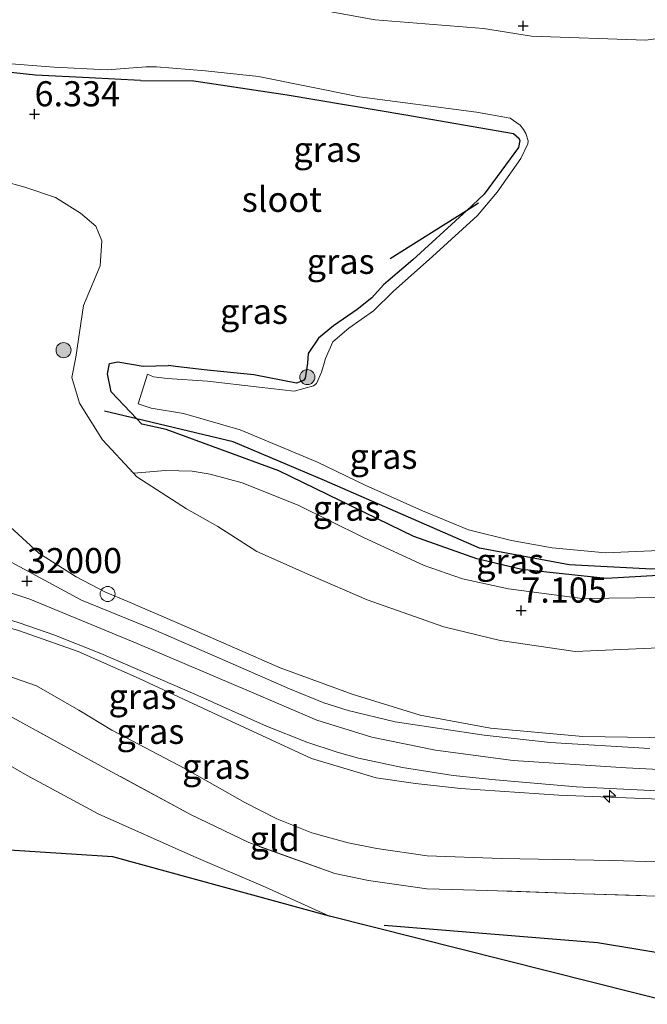
# Model space of a CAD drawing. Units: metres. Extents: x 160000 to 170008, y 439024 to 443753.
# Drawn here: x 164599 to 164662, y 441708 to 441806 of the extents above; entities that cross this region are included whole.
import ezdxf
from ezdxf.enums import TextEntityAlignment as Align

# ---------------------------------------------------------------- set-up
doc = ezdxf.new("R2010")
doc.units = ezdxf.units.M
doc.linetypes.add('IE-TERREINAFSCHEIDING', pattern=[10, 8, -2])
doc.layers.get('0').update_dxf_attribs({"lineweight": 25})
for name, color, linetype, lineweight in [('B-ME-AL-OVERIG-S-B1', 7, 'Continuous', 18), ('B-ME-GR-BOOM-S-B1', 93, 'Continuous', 18), ('B-ME-GW-KRUINLIJN-L-B1', 93, 'Continuous', 18), ('B-ME-GW-TEENLIJN-L-B1', 93, 'Continuous', 18), ('B-ME-IE-GRASLAND-GV-B6', 93, 'Continuous', 18), ('B-ME-IE-GRONDWERKLIJN-GROND_INGERICHT-GV-B6', 253, 'Continuous', 18), ('B-ME-IE-INRICHTINGSELEMENT-S-B1', 253, 'Continuous', 18), ('B-ME-IE-TERREINAFSCHEIDING-RASTERHEKWERK-L-B1', 8, 'IE-TERREINAFSCHEIDING', 18), ('B-ME-OG-WATER-GV-B6', 153, 'Continuous', 18), ('B-ME-VH-VERH_SOORT-BITUMEN-GV-B6', 8, 'IE-TERREINAFSCHEIDING-NATUURLIJK-HOUTWAL', 18)]:
    doc.layers.add(name, color=color, linetype=linetype, lineweight=lineweight)
for name, color, linetype in [('B-ME-GR-BOMENRIJ-L-B1', 10, 'Continuous'), ('B-ME-GW-HOOGTEPUNT-S-B1', 10, 'Continuous'), ('B-ME-GW-INSTEEKWATERGANG-L-B1', 10, 'Continuous'), ('B-ME-KG-KADASTRAAL-OPNAMEDTMGRENS-L-B1', 10, 'Continuous'), ('B-ME-OG-BREUK-L-B1', 10, 'Continuous')]:
    doc.layers.add(name, color=color, linetype=linetype)
doc.styles.add('NLCS-ISO', font='NLCS-ISO.TTF')
doc.linetypes.add('IE-TERREINAFSCHEIDING-NATUURLIJK-HOUTWAL', pattern='A,7,-1.5,[67,NLCS.SHX,S=0.75,R=45,X=0,Y=0],-1.5,7,-1.5,[70,NLCS.SHX,S=0.75,R=0,X=0,Y=0],-1.5', length=20)

# ---------------------------------------------------------------- blocks, each defined once
blk = doc.blocks.new('hecto')
for p, q in [((0, 0.625), (-0.625, 0)), ((0, -0.625), (0, 0.625)), ((-0.625, 0), (0.625, 0)), ((0.625, 0), (0, -0.625))]:
    blk.add_line(p, q)
blk = doc.blocks.new('hoogtepunt')
for p, q in [((-0.5, 0), (0.5, 0)), ((0, 0.5), (0, -0.5))]:
    blk.add_line(p, q)
blk = doc.blocks.new('boom')
h = blk.add_hatch(color=256)
edge = h.paths.add_edge_path()
edge.add_arc((0, 0), 0.75, 0, 360)
blk.add_circle((0, 0), 0.75)
blk = doc.blocks.new('dtb')
blk.add_circle((0, 0), 0.75)

msp = doc.modelspace()

# ---------------------------------------------------------------- linework, layer by layer
at = {"layer": 'B-ME-GR-BOMENRIJ-L-B1'}
for p, q in [((164644.894, 441787.512, 6.236), (164643.6888, 441786.7516, 6.1096)), ((164643.6888, 441786.7516, 6.1096), (164636.106, 441781.972, 6.285)), ((164610.89, 441766.0084, 6.3411), (164607.673, 441766.775, 6.626))]:
    msp.add_line(p, q, dxfattribs=at)
msp.add_polyline3d([(164670.169, 441751.716, 6.593), (164662.125, 441751.066, 6.531), (164653.911, 441751.494, 6.572), (164644.98, 441753.159, 6.531), (164629.543, 441759.879, 6.548), (164620.469, 441763.722, 6.675), (164610.89, 441766.0084, 6.3411)], dxfattribs=at)
at = {"layer": 'B-ME-GW-INSTEEKWATERGANG-L-B1'}
for points in [[(164611.2343, 441799.7355, 6.3382), (164606.121, 441799.979, 6.262), (164600.781, 441800.249, 6.335), (164597.402, 441800.6193, 6.246), (164596.9935, 441800.6762, 6.2506), (164595.9876, 441800.8162, 6.2621), (164590.7771, 441801.5418, 6.3214), (164589.7715, 441801.6818, 6.3328), (164589.1346, 441801.7705, 6.34), (164588.28, 441801.259, 6.385), (164587.247, 441800.753, 6.445), (164586.459, 441800.863, 6.419), (164581.152, 441801.487, 6.462), (164575.838, 441801.853, 6.444), (164571.046, 441802.208, 6.376), (164563.96, 441802.526, 6.394), (164560.465, 441802.786, 6.25), (164558.301, 441803.227, 6.235), (164557.456, 441804.039, 6.373), (164557.2361, 441805.3081, 6.3744), (164557.149, 441805.811, 6.375)], [(164611.2343, 441799.7355, 6.3382), (164616.548, 441799.686, 6.371), (164625.845, 441798.277, 6.339), (164637.648, 441796.296, 6.302), (164648.358, 441794.435, 6.142)], [(164648.358, 441794.435, 6.142), (164648.893, 441793.973, 6.085), (164648.984, 441793.744, 6.076), (164648.874, 441793.047, 6.056), (164645.442, 441788.412, 6.113), (164643.6888, 441786.7516, 6.1096)], [(164643.6888, 441786.7516, 6.1096), (164643.363, 441786.443, 6.109), (164638.335, 441781.848, 6.146), (164635.897, 441779.772, 6.117), (164635.426, 441779.361, 6.117), (164634.269, 441778.083, 6.125), (164632.795, 441776.897, 6.142), (164630.458, 441775.298, 6.162), (164628.954, 441774.048, 6.109), (164627.944, 441772.532, 6.105), (164627.857, 441771.585, 6.105), (164627.627, 441770.077, 6.117), (164627.454, 441769.858, 6.097), (164626.759, 441769.589, 6.089), (164622.52, 441770.411, 6.232), (164617.871, 441770.868, 6.31), (164614.728, 441771.241, 6.261), (164614.0426, 441771.3283, 6.2686)], [(164687.92, 441751.587, 6.363), (164685.774, 441752.314, 6.445), (164683.216, 441752.86, 6.384), (164679.974, 441753.053, 6.396), (164674.947, 441752.31, 6.363), (164668.499, 441750.742, 6.457), (164657.589, 441750.107, 6.535), (164649.204, 441751.016, 6.47), (164644.71, 441752.069, 6.552), (164638.448, 441754.308, 6.441), (164625.01, 441760.853, 6.482), (164613.792, 441764.96, 6.33), (164611.3735, 441765.4982, 6.303), (164610.89, 441766.0084, 6.3411), (164608.327, 441768.713, 6.543), (164607.947, 441770.519, 6.472), (164608.163, 441771.525, 6.399), (164608.991, 441771.705, 6.359), (164611.519, 441771.262, 6.327), (164614.0426, 441771.3283, 6.2686)]]:
    msp.add_polyline3d(points, dxfattribs=at)
at = {"layer": 'B-ME-GW-KRUINLIJN-L-B1'}
msp.add_line((164610.9683, 441760.6615, 8.0586), (164610.5495, 441760.6113, 7.263), dxfattribs=at)
for points in [[(164592.387, 441781.484, 10.682), (164592.794, 441781.25, 10.626), (164592.858, 441780.677, 10.669), (164592.369, 441779.01, 10.771), (164590.927, 441774.051, 10.862), (164590.918, 441769.071, 10.842), (164591.221, 441765.868, 10.831), (164592.848, 441761.898, 10.816), (164594.47, 441759.329, 10.689), (164596.445, 441756.87, 10.685), (164598.663, 441754.904, 10.723), (164601.137, 441752.633, 10.766), (164604.855, 441750.295, 10.735), (164607.772, 441748.758, 10.817)], [(164610.9683, 441760.6615, 8.0586), (164613.744, 441760.881, 7.822), (164616.37, 441760.818, 7.503), (164618.187, 441760.524, 7.347), (164621.359, 441759.655, 7.248), (164626.95, 441757.436, 7.011)], [(164626.95, 441757.436, 7.011), (164633.385, 441754.237, 6.99), (164639.462, 441751.401, 7.015), (164643.297, 441750.081, 7.048), (164647.862, 441749.104, 7.044), (164655.206, 441748.145, 6.99), (164663.155, 441748.231, 6.99), (164670.426, 441748.62, 7.011), (164676.001, 441748.521, 7.068), (164680.947, 441748.525, 7.089), (164685.509, 441748.212, 6.994)], [(164674.907, 441731.174, 10.847), (164666.788, 441730.89, 10.835), (164659.567, 441731.272, 10.802), (164648.336, 441731.999, 10.859), (164640.59, 441733.019, 10.843), (164634.25, 441734.332, 10.806), (164628.794, 441736, 10.867), (164622.047, 441738.887, 10.851), (164610.912, 441743.658, 10.876), (164600.215, 441748.068, 10.851), (164593.739, 441750.187, 10.937), (164587.866, 441751.505, 10.966), (164583.726, 441752.031, 11.007), (164579.6, 441751.957, 11.044), (164571.683, 441750.737, 10.949), (164550.561, 441748.58, 10.945), (164530.524, 441746.6, 10.957), (164512.715, 441744.455, 10.97), (164491.582, 441742.059, 11.134), (164468.375, 441739.764, 11.134), (164454.309, 441738.441, 11.138), (164423.59, 441737.03, 11.105), (164402.142, 441736.378, 11.072)], [(164675.313, 441734.24, 10.843), (164666.345, 441734.22, 10.732), (164655.257, 441734.396, 10.679), (164646.061, 441735.227, 10.642), (164639.075, 441736.521, 10.626), (164632.323, 441738.596, 10.638), (164625.152, 441741.217, 10.748), (164616.041, 441745.202, 10.785), (164609.984, 441747.844, 10.785), (164607.772, 441748.758, 10.817)], [(164672.474, 441727.748, 10.609), (164662.104, 441728.168, 10.638), (164652.867, 441728.535, 10.724), (164643.08, 441729.2, 10.691), (164638.612, 441729.689, 10.679), (164634.71, 441730.261, 10.757), (164628.266, 441732.196, 10.744), (164618.434, 441736.744, 10.638), (164611.121, 441740.16, 10.56), (164605.049, 441742.848, 10.515), (164599.113, 441744.934, 10.544), (164593.526, 441746.564, 10.679), (164589.284, 441747.459, 10.703), (164586.034, 441747.881, 10.773), (164582.026, 441748.152, 10.822), (164578.331, 441748.089, 10.798), (164573.182, 441747.73, 10.871), (164565.027, 441747.242, 10.912), (164557.158, 441746.394, 10.892), (164551.974, 441745.531, 10.744)]]:
    msp.add_polyline3d(points, dxfattribs=at)
at = {"layer": 'B-ME-GW-TEENLIJN-L-B1'}
for points in [[(164610.5495, 441760.6113, 7.263), (164607.469, 441763.941, 7.173), (164605.158, 441767.591, 7.047), (164604.421, 441770.138, 6.976), (164604.794, 441772.155, 6.73), (164605.576, 441777.306, 6.545), (164607.233, 441781.278, 6.392), (164607.402, 441783.742, 6.301), (164606.789, 441785.225, 6.339), (164605.279, 441786.515, 6.309), (164602.767, 441788.061, 6.303), (164599.733, 441789.09, 6.344), (164595.4, 441790.296, 6.401)], [(164618.927, 441755.298, 7.274), (164615.819, 441757.07, 7.238), (164610.892, 441760.241, 7.273), (164610.5495, 441760.6113, 7.263)], [(164618.927, 441755.298, 7.274), (164622.829, 441752.817, 7.31), (164628.129, 441750.46, 7.22), (164633.798, 441747.994, 7.232), (164641.419, 441745.295, 7.289), (164647.052, 441743.955, 7.269), (164654.501, 441742.85, 7.388), (164662.845, 441743.22, 7.367), (164670.947, 441743.824, 7.281), (164675.262, 441744.33, 7.232), (164676.986, 441744.641, 7.285), (164679.937, 441744.613, 7.363)], [(164565.9, 441744.242, 9.49), (164572.906, 441744.594, 9.212), (164580.952, 441743.977, 8.695), (164587.365, 441743.12, 8.355), (164591.572, 441742.414, 8.162), (164595.899, 441741.173, 8.064), (164600.896, 441739.436, 7.998), (164605.117, 441736.999, 7.876), (164608.375, 441735.019, 7.835), (164615.648, 441731.205, 7.757), (164621.617, 441727.809, 7.72), (164624.802, 441726.171, 7.765), (164628.3, 441724.78, 7.757), (164631.9, 441723.802, 7.654), (164634.776, 441723.22, 7.703), (164639.759, 441722.487, 7.654), (164647.177, 441722.235, 7.769), (164658.17, 441722.022, 7.761), (164671.617, 441721.647, 7.839)]]:
    msp.add_polyline3d(points, dxfattribs=at)
at = {"layer": 'B-ME-IE-GRASLAND-GV-B6'}
for points in [[(164667.958, 441804.602, 5.664), (164661.545, 441803.726, 5.66), (164650.166, 441804.136, 5.764), (164645.382, 441804.886, 5.725), (164634.609, 441805.755, 5.679), (164621.415, 441808.194, 5.667)], [(164668.499, 441750.742, 6.457), (164657.589, 441750.107, 6.535), (164649.204, 441751.016, 6.47), (164644.71, 441752.069, 6.552), (164638.448, 441754.308, 6.441), (164625.01, 441760.853, 6.482), (164613.792, 441764.96, 6.33), (164611.3735, 441765.4982, 6.303), (164610.89, 441766.0084, 6.3411), (164608.327, 441768.713, 6.543), (164607.947, 441770.519, 6.472), (164608.163, 441771.525, 6.399), (164608.991, 441771.705, 6.359), (164611.519, 441771.262, 6.327), (164614.0426, 441771.3283, 6.2686), (164614.728, 441771.241, 6.261), (164617.871, 441770.868, 6.31), (164622.52, 441770.411, 6.232), (164626.759, 441769.589, 6.089), (164627.454, 441769.858, 6.097), (164627.627, 441770.077, 6.117), (164627.857, 441771.585, 6.105), (164627.944, 441772.532, 6.105), (164628.954, 441774.048, 6.109), (164630.458, 441775.298, 6.162), (164632.795, 441776.897, 6.142), (164634.269, 441778.083, 6.125), (164635.426, 441779.361, 6.117), (164635.897, 441779.772, 6.117), (164638.335, 441781.848, 6.146), (164643.363, 441786.443, 6.109), (164643.6888, 441786.7516, 6.1096), (164645.442, 441788.412, 6.113), (164648.874, 441793.047, 6.056), (164648.984, 441793.744, 6.076), (164648.893, 441793.973, 6.085), (164648.358, 441794.435, 6.142), (164637.648, 441796.296, 6.302), (164625.845, 441798.277, 6.339), (164616.548, 441799.686, 6.371), (164611.2343, 441799.7355, 6.3382), (164606.121, 441799.979, 6.262), (164600.781, 441800.249, 6.335), (164597.402, 441800.6193, 6.246)], [(164597.402, 441800.6193, 6.246), (164600.781, 441800.249, 6.335), (164606.121, 441799.979, 6.262), (164611.2343, 441799.7355, 6.3382), (164616.548, 441799.686, 6.371), (164625.845, 441798.277, 6.339), (164637.648, 441796.296, 6.302), (164648.358, 441794.435, 6.142), (164648.893, 441793.973, 6.085), (164648.984, 441793.744, 6.076), (164648.874, 441793.047, 6.056), (164645.442, 441788.412, 6.113), (164643.6888, 441786.7516, 6.1096), (164643.363, 441786.443, 6.109), (164638.335, 441781.848, 6.146), (164635.897, 441779.772, 6.117), (164635.426, 441779.361, 6.117), (164634.269, 441778.083, 6.125), (164632.795, 441776.897, 6.142), (164630.458, 441775.298, 6.162), (164628.954, 441774.048, 6.109), (164627.944, 441772.532, 6.105), (164627.857, 441771.585, 6.105), (164627.627, 441770.077, 6.117), (164627.454, 441769.858, 6.097), (164626.759, 441769.589, 6.089), (164622.52, 441770.411, 6.232), (164617.871, 441770.868, 6.31), (164614.728, 441771.241, 6.261), (164614.0426, 441771.3283, 6.2686), (164611.519, 441771.262, 6.327), (164608.991, 441771.705, 6.359), (164608.163, 441771.525, 6.399), (164607.947, 441770.519, 6.472), (164608.327, 441768.713, 6.543), (164610.89, 441766.0084, 6.3411), (164611.3735, 441765.4982, 6.303), (164613.792, 441764.96, 6.33), (164625.01, 441760.853, 6.482), (164638.448, 441754.308, 6.441), (164644.71, 441752.069, 6.552), (164649.204, 441751.016, 6.47), (164657.589, 441750.107, 6.535), (164668.499, 441750.742, 6.457)], [(164597.513, 441801.435, 5.709), (164602.641, 441801.045, 5.711), (164607.926, 441800.796, 5.686), (164611.7971, 441801.0932, 5.609), (164612.848, 441801.091, 5.609), (164617.707, 441800.7, 5.609), (164622.984, 441800.119, 5.609), (164633.037, 441798.107, 5.609), (164644.678, 441796.569, 5.609), (164648.035, 441795.968, 5.609), (164649.037, 441795.289, 5.609), (164649.349, 441794.831, 5.609), (164649.585, 441794.436, 5.609), (164649.84, 441793.723, 5.609), (164649.793, 441793.416, 5.609), (164649.086, 441791.941, 5.609), (164646.746, 441788.605, 5.609), (164644.795, 441786.275, 5.609), (164640.313, 441782.178, 5.609), (164636.385, 441778.706, 5.609), (164634.447, 441776.768, 5.609), (164631.966, 441775.067, 5.609), (164630.386, 441773.709, 5.609), (164629.647, 441772.043, 5.609), (164629.507, 441771.556, 5.609), (164629.246, 441770.679, 5.609), (164628.773, 441769.542, 5.609), (164628.46, 441769.311, 5.609), (164626.525, 441768.775, 5.609), (164623.054, 441769.192, 5.609), (164617.918, 441769.792, 5.609), (164613.883, 441770.025, 5.681), (164612.55, 441770.219, 5.767), (164611.932, 441770.463, 5.789), (164611, 441767.509, 6.041), (164612.287, 441767.073, 5.918), (164615.511, 441766.568, 5.609), (164621.157, 441764.93, 5.609), (164628.874, 441761.696, 5.609), (164633.591, 441759.416, 5.609), (164639.296, 441756.846, 5.609), (164643.902, 441754.964, 5.609), (164648.177, 441753.914, 5.609), (164652.226, 441753.18, 5.609), (164657.51, 441752.691, 5.609), (164664.376, 441752.983, 5.609)], [(164663.155, 441748.231, 6.99), (164655.206, 441748.145, 6.99), (164647.862, 441749.104, 7.044), (164643.297, 441750.081, 7.048), (164639.462, 441751.401, 7.015), (164633.385, 441754.237, 6.99), (164626.95, 441757.436, 7.011), (164621.359, 441759.655, 7.248), (164618.187, 441760.524, 7.347), (164616.37, 441760.818, 7.503), (164613.744, 441760.881, 7.822), (164610.9683, 441760.6615, 8.0586), (164610.5495, 441760.6113, 7.263), (164607.469, 441763.941, 7.173), (164605.158, 441767.591, 7.047), (164604.421, 441770.138, 6.976), (164604.794, 441772.155, 6.73), (164605.576, 441777.306, 6.545), (164607.233, 441781.278, 6.392), (164607.402, 441783.742, 6.301), (164606.789, 441785.225, 6.339), (164605.279, 441786.515, 6.309), (164602.767, 441788.061, 6.303), (164599.733, 441789.09, 6.344), (164595.4, 441790.296, 6.401)], [(164595.4, 441790.296, 6.401), (164599.733, 441789.09, 6.344), (164602.767, 441788.061, 6.303), (164605.279, 441786.515, 6.309), (164606.789, 441785.225, 6.339), (164607.402, 441783.742, 6.301), (164607.233, 441781.278, 6.392), (164605.576, 441777.306, 6.545), (164604.794, 441772.155, 6.73), (164604.421, 441770.138, 6.976), (164605.158, 441767.591, 7.047), (164607.469, 441763.941, 7.173), (164610.5495, 441760.6113, 7.263), (164610.892, 441760.241, 7.273), (164615.819, 441757.07, 7.238), (164618.927, 441755.298, 7.274), (164622.829, 441752.817, 7.31), (164628.129, 441750.46, 7.22), (164633.798, 441747.994, 7.232), (164641.419, 441745.295, 7.289), (164647.052, 441743.955, 7.269), (164654.501, 441742.85, 7.388), (164662.845, 441743.22, 7.367)], [(164666.345, 441734.22, 10.732), (164655.257, 441734.396, 10.679), (164646.061, 441735.227, 10.642), (164639.075, 441736.521, 10.626), (164632.323, 441738.596, 10.638), (164625.152, 441741.217, 10.748), (164616.041, 441745.202, 10.785), (164609.984, 441747.844, 10.785), (164607.772, 441748.758, 10.817), (164604.855, 441750.295, 10.735), (164601.137, 441752.633, 10.766), (164598.663, 441754.904, 10.723), (164596.445, 441756.87, 10.685), (164594.47, 441759.329, 10.689), (164592.848, 441761.898, 10.816)], [(164662.845, 441743.22, 7.367), (164654.501, 441742.85, 7.388), (164647.052, 441743.955, 7.269), (164641.419, 441745.295, 7.289), (164633.798, 441747.994, 7.232), (164628.129, 441750.46, 7.22), (164622.829, 441752.817, 7.31), (164618.927, 441755.298, 7.274), (164615.819, 441757.07, 7.238), (164610.892, 441760.241, 7.273), (164610.5495, 441760.6113, 7.263), (164610.9683, 441760.6615, 8.0586), (164613.744, 441760.881, 7.822), (164616.37, 441760.818, 7.503), (164618.187, 441760.524, 7.347), (164621.359, 441759.655, 7.248)], [(164621.359, 441759.655, 7.248), (164626.95, 441757.436, 7.011), (164633.385, 441754.237, 6.99), (164639.462, 441751.401, 7.015), (164643.297, 441750.081, 7.048), (164647.862, 441749.104, 7.044), (164655.206, 441748.145, 6.99), (164663.155, 441748.231, 6.99)], [(164598.663, 441754.904, 10.723), (164601.137, 441752.633, 10.766), (164604.855, 441750.295, 10.735), (164607.772, 441748.758, 10.817), (164609.984, 441747.844, 10.785), (164616.041, 441745.202, 10.785)], [(164661.927, 441733.178, 10.757), (164652.017, 441733.794, 10.691), (164645.429, 441734.524, 10.679), (164636.589, 441735.833, 10.691), (164631.904, 441736.961, 10.744), (164629.487, 441737.755, 10.757), (164626.067, 441739.117, 10.761), (164618.883, 441742.271, 10.777), (164612.55, 441745.027, 10.843), (164605.361, 441747.963, 10.896), (164597.588, 441752.174, 10.856)], [(164589.284, 441747.459, 10.703), (164593.526, 441746.564, 10.679), (164599.113, 441744.934, 10.544), (164605.049, 441742.848, 10.515), (164611.121, 441740.16, 10.56), (164618.434, 441736.744, 10.638), (164628.266, 441732.196, 10.744), (164634.71, 441730.261, 10.757), (164638.612, 441729.689, 10.679), (164643.08, 441729.2, 10.691), (164652.867, 441728.535, 10.724), (164662.104, 441728.168, 10.638)], [(164662.104, 441728.168, 10.638), (164652.867, 441728.535, 10.724), (164643.08, 441729.2, 10.691), (164638.612, 441729.689, 10.679), (164634.71, 441730.261, 10.757), (164628.266, 441732.196, 10.744), (164618.434, 441736.744, 10.638), (164611.121, 441740.16, 10.56), (164605.049, 441742.848, 10.515), (164599.113, 441744.934, 10.544), (164593.526, 441746.564, 10.679), (164589.284, 441747.459, 10.703)], [(164599.166, 441745.691, 10.65), (164602.629, 441744.503, 10.609), (164607.292, 441742.647, 10.671), (164616.656, 441738.586, 10.662), (164623.778, 441735.419, 10.757), (164627.811, 441733.822, 10.753), (164630.821, 441732.827, 10.765), (164632.947, 441732.212, 10.798), (164637.331, 441731.284, 10.806), (164642.349, 441730.491, 10.777), (164646.57, 441730.063, 10.822), (164654.62, 441729.382, 10.74), (164668.032, 441728.703, 10.667)], [(164616.041, 441745.202, 10.785), (164625.152, 441741.217, 10.748), (164632.323, 441738.596, 10.638), (164639.075, 441736.521, 10.626), (164646.061, 441735.227, 10.642), (164655.257, 441734.396, 10.679), (164666.345, 441734.22, 10.732)], [(164671.617, 441721.647, 7.839), (164658.17, 441722.022, 7.761), (164647.177, 441722.235, 7.769), (164639.759, 441722.487, 7.654), (164634.776, 441723.22, 7.703), (164631.9, 441723.802, 7.654), (164628.3, 441724.78, 7.757), (164624.802, 441726.171, 7.765), (164621.617, 441727.809, 7.72), (164615.648, 441731.205, 7.757), (164608.375, 441735.019, 7.835), (164605.117, 441736.999, 7.876), (164600.896, 441739.436, 7.998), (164595.899, 441741.173, 8.064)], [(164595.899, 441741.173, 8.064), (164600.896, 441739.436, 7.998), (164605.117, 441736.999, 7.876), (164608.375, 441735.019, 7.835), (164615.648, 441731.205, 7.757), (164621.617, 441727.809, 7.72), (164624.802, 441726.171, 7.765), (164628.3, 441724.78, 7.757), (164631.9, 441723.802, 7.654), (164634.776, 441723.22, 7.703), (164639.759, 441722.487, 7.654), (164647.177, 441722.235, 7.769), (164658.17, 441722.022, 7.761), (164671.617, 441721.647, 7.839)], [(164616.281, 441726.581, 7.593), (164607.997, 441731.081, 7.736), (164597.845, 441736.63, 7.867)], [(164671.007, 441718.234, 7.675), (164655.33, 441718.711, 7.601), (164645.822, 441719.06, 7.601), (164639.727, 441719.223, 7.478), (164633.931, 441720.032, 7.47), (164630.574, 441720.751, 7.523), (164622.019, 441723.812, 7.527), (164616.281, 441726.581, 7.593)]]:
    msp.add_polyline3d(points, dxfattribs=at)
at = {"layer": 'B-ME-IE-GRONDWERKLIJN-GROND_INGERICHT-GV-B6'}
for points in [[(164597.468, 441736.135, 7.835), (164597.845, 441736.63, 7.867), (164607.997, 441731.081, 7.736), (164616.281, 441726.581, 7.593), (164622.019, 441723.812, 7.527), (164630.574, 441720.751, 7.523), (164633.931, 441720.032, 7.47), (164639.727, 441719.223, 7.478), (164645.822, 441719.06, 7.601), (164655.33, 441718.711, 7.601), (164671.007, 441718.234, 7.675), (164668.176, 441711.961, 6.912), (164664.823, 441707.713, 6.74), (164630.046, 441716.49, 7.015), (164623.681, 441719.393, 7.093), (164616.539, 441722.42, 7.269), (164607.03, 441726.68, 7.363), (164599.96, 441730.504, 7.539), (164595.39, 441733.137, 7.781), (164595.638, 441733.516, 7.794), (164597.468, 441736.135, 7.835)], [(164514.326, 441718.207, 6.58), (164515.069, 441726.993, 7.507), (164515.74, 441732.647, 7.908), (164528.341, 441733.847, 7.851), (164537.728, 441734.308, 7.916), (164542.455, 441734.023, 7.892), (164550.324, 441733.476, 7.859), (164562.68, 441733.65, 7.671), (164579.157, 441734.044, 7.724), (164589.943, 441733.89, 7.949), (164595.39, 441733.137, 7.781), (164599.96, 441730.504, 7.539), (164607.03, 441726.68, 7.363), (164616.539, 441722.42, 7.269), (164623.681, 441719.393, 7.093), (164630.046, 441716.49, 7.015), (164608.473, 441722.414, 7.154), (164559.979, 441725.535, 7.31), (164514.326, 441718.207, 6.58)]]:
    msp.add_polyline3d(points, dxfattribs=at)
at = {"layer": 'B-ME-IE-TERREINAFSCHEIDING-RASTERHEKWERK-L-B1'}
msp.add_polyline3d([(164671.007, 441718.234, 7.675), (164655.33, 441718.711, 7.601), (164645.822, 441719.06, 7.601), (164639.727, 441719.223, 7.478), (164633.931, 441720.032, 7.47), (164630.574, 441720.751, 7.523), (164622.019, 441723.812, 7.527), (164616.281, 441726.581, 7.593), (164607.997, 441731.081, 7.736), (164597.845, 441736.63, 7.867)], dxfattribs=at)
at = {"layer": 'B-ME-KG-KADASTRAAL-OPNAMEDTMGRENS-L-B1'}
msp.add_polyline3d([(164664.823, 441707.713, 6.74), (164630.046, 441716.49, 7.015), (164608.473, 441722.414, 7.154), (164559.979, 441725.535, 7.31), (164514.326, 441718.207, 6.58), (164419.56, 441710.609, 6.716), (164416.034, 441711.609, 6.601)], dxfattribs=at)
at = {"layer": 'B-ME-OG-BREUK-L-B1'}
msp.add_polyline3d([(164635.488, 441715.582, 7.059), (164656.733, 441713.869, 7.014), (164668.176, 441711.961, 6.912)], dxfattribs=at)
at = {"layer": 'B-ME-OG-WATER-GV-B6'}
for points in [[(164621.415, 441808.194, 5.667), (164634.609, 441805.755, 5.679), (164645.382, 441804.886, 5.725), (164650.166, 441804.136, 5.764), (164661.545, 441803.726, 5.66), (164667.958, 441804.602, 5.664)], [(164664.376, 441752.983, 5.609), (164657.51, 441752.691, 5.609), (164652.226, 441753.18, 5.609), (164648.177, 441753.914, 5.609), (164643.902, 441754.964, 5.609), (164639.296, 441756.846, 5.609), (164633.591, 441759.416, 5.609), (164628.874, 441761.696, 5.609), (164621.157, 441764.93, 5.609), (164615.511, 441766.568, 5.609), (164612.287, 441767.073, 5.918), (164611, 441767.509, 6.041), (164611.932, 441770.463, 5.789), (164612.55, 441770.219, 5.767), (164613.883, 441770.025, 5.681), (164617.918, 441769.792, 5.609), (164623.054, 441769.192, 5.609), (164626.525, 441768.775, 5.609), (164628.46, 441769.311, 5.609), (164628.773, 441769.542, 5.609), (164629.246, 441770.679, 5.609), (164629.507, 441771.556, 5.609), (164629.647, 441772.043, 5.609), (164630.386, 441773.709, 5.609), (164631.966, 441775.067, 5.609), (164634.447, 441776.768, 5.609), (164636.385, 441778.706, 5.609), (164640.313, 441782.178, 5.609), (164644.795, 441786.275, 5.609), (164646.746, 441788.605, 5.609), (164649.086, 441791.941, 5.609), (164649.793, 441793.416, 5.609), (164649.84, 441793.723, 5.609), (164649.585, 441794.436, 5.609), (164649.349, 441794.831, 5.609), (164649.037, 441795.289, 5.609), (164648.035, 441795.968, 5.609), (164644.678, 441796.569, 5.609), (164633.037, 441798.107, 5.609), (164622.984, 441800.119, 5.609), (164617.707, 441800.7, 5.609), (164612.848, 441801.091, 5.609), (164611.7971, 441801.0932, 5.609), (164607.926, 441800.796, 5.686), (164602.641, 441801.045, 5.711), (164597.513, 441801.435, 5.709)]]:
    msp.add_polyline3d(points, dxfattribs=at)
at = {"layer": 'B-ME-VH-VERH_SOORT-BITUMEN-GV-B6'}
for points in [[(164597.588, 441752.174, 10.856), (164605.361, 441747.963, 10.896), (164612.55, 441745.027, 10.843), (164618.883, 441742.271, 10.777), (164626.067, 441739.117, 10.761), (164629.487, 441737.755, 10.757), (164631.904, 441736.961, 10.744), (164636.589, 441735.833, 10.691), (164645.429, 441734.524, 10.679), (164652.017, 441733.794, 10.691), (164661.927, 441733.178, 10.757)], [(164668.032, 441728.703, 10.667), (164654.62, 441729.382, 10.74), (164646.57, 441730.063, 10.822), (164642.349, 441730.491, 10.777), (164637.331, 441731.284, 10.806), (164632.947, 441732.212, 10.798), (164630.821, 441732.827, 10.765), (164627.811, 441733.822, 10.753), (164623.778, 441735.419, 10.757), (164616.656, 441738.586, 10.662), (164607.292, 441742.647, 10.671), (164602.629, 441744.503, 10.609), (164599.166, 441745.691, 10.65), (164594.462, 441747.211, 10.683), (164589.882, 441748.134, 10.699), (164585.98, 441748.727, 10.867), (164582.415, 441748.984, 10.855), (164578.174, 441748.923, 10.888), (164573.606, 441748.534, 10.859), (164568.115, 441748.094, 10.888), (164562.103, 441747.495, 10.855), (164550.052, 441746.311, 10.876), (164537.863, 441745.114, 10.896)]]:
    msp.add_polyline3d(points, dxfattribs=at)

# ---------------------------------------------------------------- block references
at = {"layer": 'B-ME-AL-OVERIG-S-B1', "rotation": 90}
msp.add_blockref('hecto', (164657.912, 441728.431, 10.724), dxfattribs=at)
at = {"layer": 'B-ME-GR-BOOM-S-B1', "rotation": 90}
for p in [(164603.584, 441772.865, 6.363), (164627.846, 441770.181, 6.093)]:
    msp.add_blockref('boom', p, dxfattribs=at)
at = {"layer": 'B-ME-GW-HOOGTEPUNT-S-B1', "rotation": 90}
for p in [(164649.319, 441805.159, 5.854), (164649.319, 441805.159, 5.854), (164600.696, 441796.368, 6.334), (164600.696, 441796.368, 6.334), (164599.946, 441749.873, 32000), (164599.946, 441749.873, 32000), (164649.139, 441746.942, 7.105), (164649.139, 441746.942, 7.105)]:
    msp.add_blockref('hoogtepunt', p, dxfattribs=at)
at = {"layer": 'B-ME-IE-INRICHTINGSELEMENT-S-B1', "rotation": 90}
msp.add_blockref('dtb', (164607.969, 441748.579, 12.224), dxfattribs=at)

# ---------------------------------------------------------------- texts
at = {"layer": 'B-ME-GW-HOOGTEPUNT-S-B1', "ltscale": 0.2, "style": 'NLCS-ISO'}
for s, p in [('6.334', (164600.696, 441796.368, 6.334)), ('6.334', (164600.696, 441796.368, 6.334)), ('32000', (164599.946, 441749.873, 32000)), ('32000', (164599.946, 441749.873, 32000)), ('7.105', (164649.139, 441746.942, 7.105)), ('7.105', (164649.139, 441746.942, 7.105))]:
    msp.add_text(s, height=2.5, dxfattribs=at).set_placement(p, align=Align.BOTTOM_LEFT)
at = {"layer": 'B-ME-IE-GRASLAND-GV-B6', "ltscale": 0.2, "style": 'NLCS-ISO'}
for p in [(164629.8355, 441792.8595), (164631.1635, 441781.711), (164622.538, 441776.7265), (164635.4275, 441762.2907), (164631.756, 441757.1249), (164648.0292, 441751.8655), (164611.4415, 441738.366), (164612.224, 441734.8995), (164618.7585, 441731.414)]:
    msp.add_text('gras', height=2.5, dxfattribs=at).set_placement(p, align=Align.MIDDLE_CENTER)
at = {"layer": 'B-ME-IE-GRONDWERKLIJN-GROND_INGERICHT-GV-B6', "ltscale": 0.2, "style": 'NLCS-ISO'}
msp.add_text('gld', height=2.5, dxfattribs=at).set_placement((164624.6072, 441724.2), align=Align.MIDDLE_CENTER)
at = {"layer": 'B-ME-OG-WATER-GV-B6', "ltscale": 0.2, "style": 'NLCS-ISO'}
msp.add_text('sloot', height=2.5, dxfattribs=at).set_placement((164625.3142, 441787.8873), align=Align.MIDDLE_CENTER)

doc.saveas('drawing.dxf')
